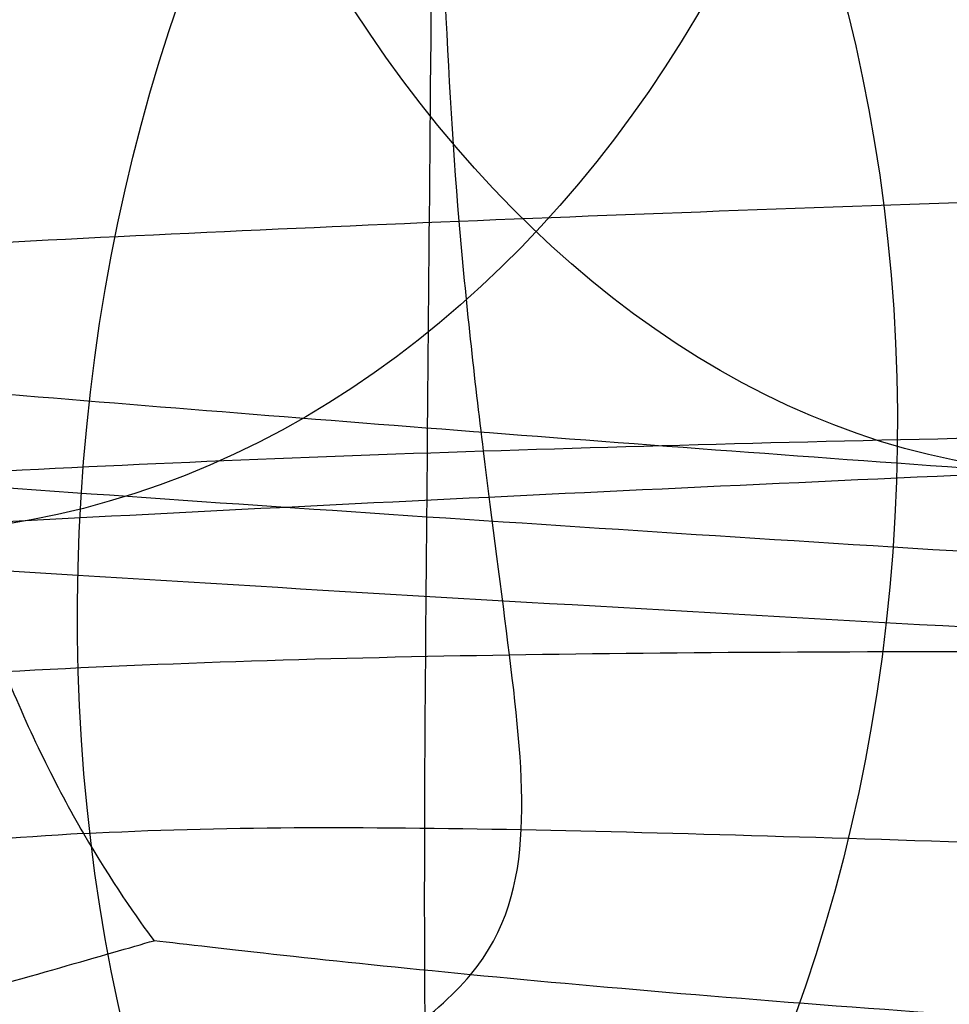
# Model space of a CAD drawing. Units: millimetres. Extents: x 42563 to 43179, y -5030 to -4442.
# Drawn here: x 42574 to 42575, y -4959 to -4957 of the extents above; entities that cross this region are included whole.
import ezdxf

# ---------------------------------------------------------------- set-up
doc = ezdxf.new("R2010")
doc.units = ezdxf.units.MM
doc.layers.add('图层 07', color=7, linetype='Continuous', true_color=0x000000)

msp = doc.modelspace()

# ---------------------------------------------------------------- linework, layer by layer
at = {"layer": '图层 07', "extrusion": (0.7029453557315118, 0.0309119162252249, 0.7105717981251318)}
msp.add_circle((-6821.156662087613, -29965.25975598856, 29880.11143022624), 2.500001537075335, dxfattribs=at)
at = {"layer": '图层 07', "extrusion": (0.6339369916897537, 0.0347482423182876, 0.7726036825068432)}
msp.add_circle((-7278.269352461706, -32541.36372762476, 26928.86436279002), 2.500000340802852, dxfattribs=at)
at = {"layer": '图层 07', "extrusion": (-0.6332341119352757, 0.04580667222029742, 0.7726035906347091)}
msp.add_circle((1873.434426924851, 33146.08690612135, -27109.31898864151), 2.500000310895791, dxfattribs=at)
at = {"layer": '图层 07', "extrusion": (-0.7023024992449846, 0.04317513867774356, 0.7105681578528595)}
msp.add_circle((2336.324867281526, 30480.21580668288, -30046.23003534996), 2.500001564173028, dxfattribs=at)
at = {"layer": '图层 07'}
for points, knots in [([(42571.85336107534, -4959.401939713776, 140.9209310663717), (42571.58138377465, -4959.303621099716, 140.7870516965692), (42571.10936646299, -4959.089349483997, 140.558478900549), (42570.58750401381, -4958.720613740381, 140.3124909566489), (42570.22215673213, -4958.310124519469, 140.1426876822545), (42569.90418277877, -4957.714567378857, 139.9902807682368), (42569.7497615015, -4956.893611473575, 139.8868008963559), (42569.76193669997, -4955.498471913641, 139.8140637900305), (42569.7771556981, -4953.754547463733, 139.723142407124), (42569.84588550124, -4945.87889209781, 139.3125366167174), (42569.90852770514, -4938.700806511855, 138.9382993794734), (42570.03381211294, -4924.344635339939, 138.1898249049854), (42570.51059934719, -4869.710229772143, 135.3414012196841), (42571.20379473607, -4790.277905884071, 131.2001113055741), (42571.89699012497, -4710.845581996002, 127.0588213914641), (42572.37377735919, -4656.211176428207, 124.2103977061629), (42572.499061767, -4641.855005256291, 123.4619232316749), (42572.56170397091, -4634.676919670334, 123.0876859944309), (42572.63043377404, -4626.801264304412, 122.6770802040242), (42572.64565277215, -4625.0573398545, 122.5861588211175), (42572.65782797065, -4623.66220029457, 122.5134217147922), (42572.82660851329, -4622.83774736144, 122.5311164214714), (42573.15503819973, -4622.235196165126, 122.6210586645735), (42573.52762867921, -4621.815697125436, 122.7475896054365), (42574.0560529619, -4621.432521225737, 122.9543758244928), (42574.53193541146, -4621.203891907566, 123.1598575024304), (42574.80570413294, -4621.096934032628, 123.2830345609838)], [0, 0, 0, 0, 0.25, 0.5, 0.75, 1, 1.5, 2, 3, 4, 4, 4, 5, 6, 7, 8, 8, 8, 9, 10, 10.5, 11, 11.25, 11.5, 11.75, 12, 12, 12, 12]), ([(42572.45089895003, -4959.258195040951, 142.2017346708762), (42572.20074699033, -4959.167465246153, 142.0658786765482), (42571.77097663377, -4958.967632411047, 141.8424669188207), (42571.3046914771, -4958.617694398693, 141.620097130871), (42570.98354638794, -4958.222498603441, 141.478322347418), (42570.70836648189, -4957.641987321565, 141.3595083872189), (42570.57534222827, -4956.828554345656, 141.2728249922473), (42570.58751742681, -4955.433414785723, 141.2000878859221), (42570.60273642488, -4953.689490335813, 141.1091665030154), (42570.67146622802, -4945.813834969892, 140.6985607126088), (42570.73410843193, -4938.635749383936, 140.3243234753648), (42570.85939283973, -4924.279578212019, 139.5758490008768), (42571.33618007397, -4869.645172644225, 136.7274253155755), (42572.02937546287, -4790.212848756151, 132.5861354014656), (42572.72257085176, -4710.780524868084, 128.4448454873556), (42573.19935808598, -4656.146119300287, 125.5964218020543), (42573.32464249378, -4641.789948128373, 124.8479473275663), (42573.38728469769, -4634.611862542417, 124.4737100903223), (42573.45601450083, -4626.736207176493, 124.0631042999157), (42573.47123349893, -4624.992282726581, 123.972182917009), (42573.48340869743, -4623.597143166651, 123.8994458106837), (42573.63064928743, -4622.781545344159, 123.9011979272414), (42573.91599906858, -4622.196704369127, 123.9592549901008), (42574.24410245188, -4621.79455862727, 124.0594595121781), (42574.71660927551, -4621.431564222768, 124.2446597993142), (42575.14999519522, -4621.217094557197, 124.4464714491327), (42575.4018116003, -4621.117097803567, 124.5723837090626)], [0, 0, 0, 0, 0.25, 0.5, 0.75, 1, 1.5, 2, 3, 4, 4, 4, 5, 6, 7, 8, 8, 8, 9, 10, 10.5, 11, 11.25, 11.5, 11.75, 12, 12, 12, 12]), ([(42573.04302985112, -4959.106364748023, 143.3469468880291), (42572.82090344289, -4959.025532120075, 143.2157961810885), (42572.44984298979, -4958.843861387059, 143.0190166323152), (42572.06387084189, -4958.515885132529, 142.8569203289977), (42571.79955866654, -4958.136984999263, 142.7644044700426), (42571.57448194534, -4957.571432177464, 142.6942034481001), (42571.46650928415, -4956.765478431588, 142.6318265222567), (42571.4786844827, -4955.370338871663, 142.5590894159315), (42571.49390348076, -4953.626414421748, 142.4681680330248), (42571.56263328389, -4945.750759055826, 142.0575622426182), (42571.6252754878, -4938.572673469869, 141.6833250053742), (42571.75055989561, -4924.216502297953, 140.9348505308862), (42572.22734712982, -4869.582096730159, 138.0864268455849), (42572.92054251874, -4790.149772842085, 133.9451369314749), (42573.61373790764, -4710.717448954019, 129.803847017365), (42574.09052514186, -4656.083043386221, 126.9554233320637), (42574.21580954966, -4641.726872214307, 126.2069488575757), (42574.27845175356, -4634.54878662835, 125.8327116203317), (42574.34718155671, -4626.673131262427, 125.422105829925), (42574.36240055481, -4624.929206812515, 125.3311844470183), (42574.3745757533, -4623.534067252585, 125.2584473406931), (42574.49661632277, -4622.727998377806, 125.2367797278216), (42574.73156606282, -4622.162215298205, 125.2479973318226), (42575.00251683795, -4621.780407240421, 125.3008528484265), (42575.39428591098, -4621.444121676373, 125.4283171450876), (42575.76863056455, -4621.249460301899, 125.6054762133713), (42575.99224914412, -4621.159307033146, 125.7277123860918)], [0, 0, 0, 0, 0.25, 0.5, 0.75, 1, 1.5, 2, 3, 4, 4, 4, 5, 6, 7, 8, 8, 8, 9, 10, 10.5, 11, 11.25, 11.5, 11.75, 12, 12, 12, 12]), ([(42574.58072852125, -4958.902379640187, 145.5118872063289), (42574.64708042001, -4958.822426207399, 145.6995028246993), (42574.68955463288, -4958.64676806873, 145.9632300687722), (42574.65404458882, -4958.327313603134, 146.2001725669967), (42574.60376598587, -4957.954178104967, 146.3549355525272), (42574.54071071632, -4957.393498681131, 146.4751777149814), (42574.51374878101, -4956.589981634242, 146.5080223813368), (42574.52592397951, -4955.194842074307, 146.4352852750115), (42574.54114297761, -4953.4509176244, 146.3443638921048), (42574.60987278075, -4945.575262258478, 145.9337581016982), (42574.67251498465, -4938.397176672521, 145.5595208644542), (42574.79779939246, -4924.041005500606, 144.8110463899662), (42575.27458662669, -4869.40659993281, 141.9626227046649), (42575.96778201558, -4789.974276044737, 137.821332790555), (42576.66097740449, -4710.541952156672, 133.680042876445), (42577.1377646387, -4655.907546588874, 130.8316191911437), (42577.26304904651, -4641.551375416959, 130.0831447166557), (42577.32569125041, -4634.373289831003, 129.7089074794117), (42577.39442105356, -4626.497634465079, 129.2983016890051), (42577.40964005166, -4624.753710015167, 129.2073803060984), (42577.42181525016, -4623.358570455237, 129.1346431997731), (42577.46272858037, -4622.563415993165, 129.0184500693168), (42577.53542384197, -4622.01946173897, 128.8406166381487), (42577.59204883155, -4621.665373363454, 128.6479390512824), (42577.63289860923, -4621.372954960469, 128.379095900838), (42577.59324888033, -4621.224959292193, 128.098494616313), (42577.52812840865, -4621.163805157271, 127.9035222026458)], [-2, -2, -2, -2, -1.75, -1.5, -1.25, -1, -0.5, 0, 1, 2, 2, 2, 3, 4, 5, 6, 6, 6, 7, 8, 8.5, 9, 9.25, 9.5, 9.75, 10, 10, 10, 10]), ([(42573.59505128805, -4958.9563083431, 144.3126749250446), (42573.41332783417, -4958.889950304548, 144.1979786072646), (42573.14065268687, -4958.731562470928, 144.0776647202404), (42572.86715651058, -4958.425148415428, 144.0246095975789), (42572.67285824384, -4958.059904012137, 144.0038817585956), (42572.50198471929, -4957.505131740829, 143.9927490029082), (42572.42111365646, -4956.704568270198, 143.9599062101925), (42572.43328885495, -4955.309428710268, 143.8871691038673), (42572.44850785306, -4953.565504260357, 143.7962477209606), (42572.51723765619, -4945.689848894434, 143.385641930554), (42572.5798798601, -4938.511763308477, 143.0114046933099), (42572.7051642679, -4924.155592136563, 142.262930218822), (42573.18195150212, -4869.521186568767, 139.4145065335206), (42573.87514689103, -4790.088862680694, 135.2732166194107), (42574.56834227993, -4710.656538792629, 131.1319267053008), (42575.04512951415, -4656.02213322483, 128.2835030199994), (42575.17041392195, -4641.665962052916, 127.5350285455115), (42575.23305612586, -4634.487876466959, 127.1607913082675), (42575.301785929, -4626.612221101036, 126.7501855178608), (42575.3170049271, -4624.868296651124, 126.6592641349541), (42575.32918012561, -4623.473157091194, 126.5865270286288), (42575.42400259472, -4622.675047751565, 126.5360212893991), (42575.60451613401, -4622.125183742255, 126.4895626406837), (42575.80516081292, -4621.763201343945, 126.4723757256812), (42576.08399675861, -4621.457738431781, 126.4935299824127), (42576.35949642167, -4621.292468814825, 126.5969696390231), (42576.54245132081, -4621.217717203597, 126.7043090529513)], [0, 0, 0, 0, 0.25, 0.5, 0.75, 1, 1.5, 2, 3, 4, 4, 4, 5, 6, 7, 8, 8, 8, 9, 10, 10.5, 11, 11.25, 11.5, 11.75, 12, 12, 12, 12]), ([(42576.94885361608, -4621.272352534172, 127.3664827046384), (42576.91914482168, -4621.308208249141, 127.3885279120625), (42576.81696186063, -4621.44197603461, 127.4650629066731), (42576.66339989034, -4621.728403491996, 127.5837798741374), (42576.53762623377, -4622.079064491186, 127.6862278676286), (42576.41230107863, -4622.620634754612, 127.7970820781612), (42576.34507280165, -4623.414597221299, 127.8797855982995), (42576.33289760315, -4624.809736781231, 127.9525227046248), (42576.31767860505, -4626.553661231143, 128.0434440875315), (42576.24894880191, -4634.429316597065, 128.4540498779382), (42576.186306598, -4641.607402183023, 128.8282871151821), (42576.0610221902, -4655.963573354937, 129.5767615896702), (42575.58423495598, -4710.597978922735, 132.4251852749715), (42574.89103956708, -4790.0303028108, 136.5664751890815), (42574.19784417818, -4869.462626698873, 140.7077651031913), (42573.72105694394, -4924.097032266669, 143.5561887884927), (42573.59577253614, -4938.453203438584, 144.3046632629807), (42573.53313033225, -4945.631289024541, 144.6789005002246), (42573.4644005291, -4953.506944390463, 145.0895062906313), (42573.44918153102, -4955.250868840373, 145.1804276735379), (42573.43700633249, -4956.646008400304, 145.2531647798632), (42573.49033035395, -4957.445315805944, 145.2535281036714), (42573.60610979578, -4957.997575947275, 145.199701921544), (42573.72566809382, -4958.359124492225, 145.134385741117), (42573.87411371295, -4958.658972806664, 145.0462348936141), (42573.9738834611, -4958.801731828699, 144.9841169224857), (42574.00294366611, -4958.840197097187, 144.9659465197289)], [0, 0, 0, 0, 0.02083333333333333, 0.04166666666666666, 0.0625, 0.08333333333333333, 0.125, 0.1666666666666667, 0.25, 0.3333333333333333, 0.3333333333333333, 0.3333333333333333, 0.4166666666666666, 0.5, 0.5833333333333334, 0.6666666666666667, 0.6666666666666667, 0.6666666666666667, 0.75, 0.8333333333333334, 0.875, 0.9166666666666666, 0.9375, 0.9583333333333334, 0.9791666666666666, 1, 1, 1, 1]), ([(42571.8365506328, -4961.328225634485, 103.9708446802951), (42571.56469027991, -4961.216506126754, 104.0940217388485), (42571.09287044134, -4960.979606336007, 104.2995034167861), (42570.5712139818, -4960.587266520504, 104.5062896358424), (42570.20600151737, -4960.161328772063, 104.6328205767054), (42569.88813782077, -4959.553137458846, 104.7227628198077), (42569.73377167188, -4958.72586446726, 104.7404575264867), (42569.74594687035, -4957.330724907331, 104.6677204201614), (42569.76116586847, -4955.586800457417, 104.5767990372547), (42569.82989567161, -4947.711145091496, 104.166193246848), (42569.89253787551, -4940.533059505538, 103.791956009604), (42570.01782228332, -4926.176888333624, 103.043481535116), (42570.49460951753, -4871.542482765828, 100.1950578498146), (42571.18780490645, -4792.11015887776, 96.05376793570477), (42571.88100029533, -4712.677834989685, 91.91247802159484), (42572.35778752955, -4658.043429421889, 89.06405433629348), (42572.48307193735, -4643.687258249976, 88.31557986180553), (42572.54571414126, -4636.509172664018, 87.94134262456154), (42572.61444394441, -4628.633517298096, 87.5307368341549), (42572.62966294252, -4626.889592848183, 87.43981545124828), (42572.64183814102, -4625.494453288254, 87.36707834492297), (42572.81056355529, -4624.676317441428, 87.2635984730421), (42573.13888298497, -4624.086400417722, 87.11119155902432), (42573.5113386472, -4623.682349905559, 86.94138828462988), (42574.03955694026, -4623.322778077749, 86.69540034072983), (42574.51524191674, -4623.116776934606, 86.4668275447097), (42574.7888936904, -4623.023219953338, 86.33294817490714)], [0, 0, 0, 0, 0.25, 0.5, 0.75, 1, 1.5, 2, 3, 4, 4, 4, 5, 6, 7, 8, 8, 8, 9, 10, 10.5, 11, 11.25, 11.5, 11.75, 12, 12, 12, 12]), ([(42572.43291921644, -4961.318468444386, 102.6814955322162), (42572.18288634818, -4961.214092118497, 102.8074077921462), (42571.75330944703, -4960.992091490479, 103.0092194419647), (42571.28720971438, -4960.620905990656, 103.1944197291009), (42570.96617471371, -4960.213095303943, 103.2946242511781), (42570.69107527515, -4959.623363362667, 103.3526813140376), (42570.55809125528, -4958.805320057054, 103.3544334305952), (42570.57026645375, -4957.410180497123, 103.2816963242699), (42570.58548545188, -4955.66625604721, 103.1907749413632), (42570.65421525502, -4947.790600681289, 102.7801691509565), (42570.71685745891, -4940.612515095331, 102.4059319137125), (42570.84214186672, -4926.256343923417, 101.6574574392246), (42571.31892910093, -4871.621938355623, 98.8090337539232), (42572.01212448985, -4792.189614467552, 94.66774383981334), (42572.70531987873, -4712.75729057948, 90.52645392570336), (42573.18210711296, -4658.122885011684, 87.67803024040204), (42573.30739152075, -4643.76671383977, 86.92955576591409), (42573.37003372466, -4636.588628253811, 86.55531852867009), (42573.43876352781, -4628.71297288789, 86.14471273826345), (42573.45398252593, -4626.969048437976, 86.05379135535682), (42573.4661577244, -4625.573908878047, 85.98105424903152), (42573.61335808068, -4624.762921385258, 85.89437085405997), (42573.89862739436, -4624.18730106963, 85.77555689386088), (42574.22662068917, -4623.797770219238, 85.63378211040785), (42574.69894208878, -4623.456023302202, 85.41141232245809), (42575.1321345531, -4623.263721429546, 85.18800056473074), (42575.3838318667, -4623.177371207004, 85.05214457040265)], [0, 0, 0, 0, 0.25, 0.5, 0.75, 1, 1.5, 2, 3, 4, 4, 4, 5, 6, 7, 8, 8, 8, 9, 10, 10.5, 11, 11.25, 11.5, 11.75, 12, 12, 12, 12]), ([(42573.02400348638, -4961.28657019947, 101.5261668551871), (42572.80199235649, -4961.19252797916, 101.6484030279076), (42572.43110202685, -4960.991363037511, 101.8255620961913), (42572.04526161449, -4960.648291378297, 101.9530263928524), (42571.78101557589, -4960.261812728677, 102.0058819094563), (42571.55597589607, -4959.692015382218, 102.0170995134574), (42571.4480217556, -4958.883939374016, 101.9954319005858), (42571.4601969541, -4957.48879981408, 101.9226947942606), (42571.4754159522, -4955.744875364172, 101.8317734113539), (42571.54414575535, -4947.869219998251, 101.4211676209472), (42571.60678795924, -4940.691134412295, 101.0469303837032), (42571.73207236705, -4926.33496324038, 100.2984559092152), (42572.20885960127, -4871.700557672585, 97.45003222391387), (42572.90205499017, -4792.268233784513, 93.30874230980396), (42573.59525037907, -4712.835909896442, 89.16745239569403), (42574.07203761329, -4658.201504328646, 86.31902871039269), (42574.19732202109, -4643.845333156732, 85.57055423590471), (42574.25996422499, -4636.667247570774, 85.1963169986607), (42574.32869402814, -4628.791592204851, 84.78571120825407), (42574.34391302625, -4627.047667754938, 84.69478982534746), (42574.35608822474, -4625.65252819501, 84.62205271902211), (42574.47811027351, -4624.848581582562, 84.55967579317885), (42574.71302297215, -4624.287043027616, 84.48947477123626), (42574.98390761056, -4623.912813486192, 84.39695891228116), (42575.37554494797, -4623.591623326825, 84.23486260896362), (42575.74971947823, -4623.41645616099, 84.03808306019036), (42575.9732227794, -4623.339512484593, 83.90693235324981)], [0, 0, 0, 0, 0.25, 0.5, 0.75, 1, 1.5, 2, 3, 4, 4, 4, 5, 6, 7, 8, 8, 8, 9, 10, 10.5, 11, 11.25, 11.5, 11.75, 12, 12, 12, 12]), ([(42573.57514126264, -4961.23777127718, 100.5495701883276), (42573.39351882393, -4961.159838047724, 100.6569096022565), (42573.1209454733, -4960.989785470041, 100.7603492588662), (42572.84748305858, -4960.679502723105, 100.7815035155977), (42572.65318640279, -4960.314073723981, 100.7643166005952), (42572.48229680673, -4959.761143065966, 100.7178579518798), (42572.40141770815, -4958.961500401986, 100.66735221265), (42572.41359290664, -4957.566360842054, 100.5946151063247), (42572.42881190473, -4955.822436392144, 100.5036937234181), (42572.49754170787, -4947.946781026221, 100.0930879330114), (42572.56018391177, -4940.768695440265, 99.71885069576737), (42572.68546831959, -4926.412524268351, 98.9703762212794), (42573.16225555381, -4871.778118700556, 96.12195253597807), (42573.8554509427, -4792.345794812484, 91.98066262186819), (42574.5486463316, -4712.913470924414, 87.83937270775823), (42575.02543356582, -4658.279065356617, 84.9909490224569), (42575.15071797362, -4643.922894184703, 84.2424745479689), (42575.21336017753, -4636.744808598745, 83.86823731072491), (42575.28208998067, -4628.869153232823, 83.45763152031827), (42575.29730897878, -4627.125228782909, 83.36671013741166), (42575.30948417725, -4625.73008922298, 83.29397303108631), (42575.40431468214, -4624.931059076705, 83.26113023837064), (42575.58484429296, -4624.379353454096, 83.24999748268328), (42575.78548736092, -4624.017555651621, 83.22926964369992), (42576.06428954504, -4623.715961430893, 83.17621452103842), (42576.33968741144, -4623.562356558002, 83.05590063401473), (42576.5225412954, -4623.499180137677, 82.9412043162345)], [0, 0, 0, 0, 0.25, 0.5, 0.75, 1, 1.5, 2, 3, 4, 4, 4, 5, 6, 7, 8, 8, 8, 9, 10, 10.5, 11, 11.25, 11.5, 11.75, 12, 12, 12, 12]), ([(42575.43617307252, -4961.460139024732, 98.59949964843143), (42575.50805864526, -4961.387356436676, 98.36331832264453), (42575.60251907121, -4961.219853668747, 97.97299121784388), (42575.64940254659, -4960.908084157822, 97.57280973620186), (42575.65460385372, -4960.541096704301, 97.29713996535882), (42575.63824092338, -4959.986394602281, 97.05395196711655), (42575.63462515772, -4959.185866216298, 96.90508155312342), (42575.64680035618, -4957.790726656369, 96.83234444679816), (42575.66201935429, -4956.046802206456, 96.74142306389143), (42575.73074915745, -4948.171146840533, 96.33081727348474), (42575.79339136135, -4940.993061254577, 95.95658003624072), (42575.91867576914, -4926.636890082665, 95.20810556175276), (42576.3954630034, -4872.002484514864, 92.35968187645148), (42577.08865839225, -4792.570160626799, 88.21839196234156), (42577.78185378117, -4713.137836738722, 84.07710204823164), (42578.25864101538, -4658.503431170927, 81.22867836293028), (42578.38392542319, -4644.147259999013, 80.4802038884423), (42578.44656762709, -4636.969174413057, 80.10596665119833), (42578.51529743024, -4629.093519047135, 79.69536086079168), (42578.53051642835, -4627.349594597223, 79.60443947788508), (42578.54269162685, -4625.954455037291, 79.53170237155976), (42578.56037520996, -4625.142971212992, 79.59652878959382), (42578.58661097738, -4624.566358234342, 79.78073445540605), (42578.58804806571, -4624.172660920148, 80.01674510509837), (42578.54696122921, -4623.820201405149, 80.38229628976462), (42578.45578474941, -4623.611401214624, 80.75300443379173), (42578.38539120265, -4623.513214562564, 80.98027209376777)], [-2, -2, -2, -2, -1.75, -1.5, -1.25, -1, -0.5, 0, 1, 2, 2, 2, 3, 4, 5, 6, 6, 6, 7, 8, 8.5, 9, 9.25, 9.5, 9.75, 10, 10, 10, 10]), ([(42574.55972733215, -4961.308877549593, 99.35035703863466), (42574.62590517248, -4961.248869237681, 99.1553846249675), (42574.6681317431, -4961.10158809305, 98.87478334044096), (42574.63239159185, -4960.808501299879, 98.60594018999646), (42574.58195492078, -4960.453478611407, 98.41326260313028), (42574.51876404175, -4959.908338496826, 98.23542917196195), (42574.49173430169, -4959.112591104563, 98.1192360415058), (42574.50390950018, -4957.717451544633, 98.04649893518047), (42574.51912849828, -4955.97352709472, 97.9555775522738), (42574.58785830143, -4948.097871728797, 97.5449717618671), (42574.65050050533, -4940.919786142841, 97.1707345246231), (42574.77578491312, -4926.563614970928, 96.42226005013512), (42575.25257214739, -4871.929209403128, 93.57383636483385), (42575.94576753624, -4792.496885515063, 89.43254645072392), (42576.63896292515, -4713.064561626987, 85.29125653661399), (42577.11575015937, -4658.430156059192, 82.44283285131264), (42577.24103456717, -4644.073984887278, 81.69435837682465), (42577.30367677107, -4636.895899301321, 81.32012113958066), (42577.37240657422, -4629.0202439354, 80.90951534917404), (42577.38762557234, -4627.276319485487, 80.81859396626741), (42577.39980077083, -4625.881179925556, 80.74585685994208), (42577.44078190579, -4625.078255808858, 80.7787015262973), (42577.51361277689, -4624.51876224541, 80.89894368875171), (42577.57039583455, -4624.146561060199, 81.05370667428217), (42577.61147571942, -4623.827774984789, 81.29064917250673), (42577.57207363281, -4623.651402322482, 81.55437641658315), (42577.50712721957, -4623.570303066677, 81.74199203494975)], [-2, -2, -2, -2, -1.75, -1.5, -1.25, -1, -0.5, 0, 1, 2, 2, 2, 3, 4, 5, 6, 6, 6, 7, 8, 8.5, 9, 9.25, 9.5, 9.75, 10, 10, 10, 10]), ([(42573.98243517888, -4961.190236965866, 99.88739653664045), (42573.95335667778, -4961.153868221938, 99.86535132921927), (42573.85352384947, -4961.018337471394, 99.7888163346058), (42573.70498411581, -4960.729273612374, 99.67009936714157), (42573.58534949345, -4960.376470967577, 99.56765137365028), (42573.4694951303, -4959.832795962378, 99.45679716311766), (42573.41613364816, -4959.037781124807, 99.37409364297936), (42573.4283088467, -4957.642641564878, 99.30135653665404), (42573.44352784476, -4955.898717114966, 99.21043515374737), (42573.5122576479, -4948.023061749043, 98.79982936334068), (42573.5748998518, -4940.844976163086, 98.42559212609669), (42573.7001842596, -4926.488804991173, 97.67711765160868), (42574.17697149385, -4871.854399423375, 94.82869396630741), (42574.87016688272, -4792.422075535308, 90.68740405219748), (42575.56336227162, -4712.989751647233, 86.54611413808755), (42576.04014950584, -4658.355346079437, 83.6976904527862), (42576.16543391364, -4643.999174907523, 82.94921597829821), (42576.22807611755, -4636.821089321566, 82.57497874105422), (42576.2968059207, -4628.945433955645, 82.1643729506476), (42576.31202491881, -4627.201509505733, 82.07345156774097), (42576.32420011729, -4625.8063699458, 82.00071446141564), (42576.39146585495, -4625.00811491105, 82.0003511376074), (42576.51686593143, -4624.457959511486, 82.05417731973485), (42576.64271591234, -4624.098552612143, 82.1194935001619), (42576.79637199712, -4623.80134069933, 82.20764434766477), (42576.89861803837, -4623.660344642376, 82.26976231878791), (42576.92834512885, -4623.622392402851, 82.28793272154995)], [0, 0, 0, 0, 0.02083333333333333, 0.04166666666666666, 0.0625, 0.08333333333333333, 0.125, 0.1666666666666667, 0.25, 0.3333333333333333, 0.3333333333333333, 0.3333333333333333, 0.4166666666666666, 0.5, 0.5833333333333334, 0.6666666666666667, 0.6666666666666667, 0.6666666666666667, 0.75, 0.8333333333333334, 0.875, 0.9166666666666666, 0.9375, 0.9583333333333334, 0.9791666666666666, 1, 1, 1, 1]), ([(42564.78052764919, -4957.337133709123, 109.6072570938225), (42564.60183244973, -4957.30851897832, 110.1261929619787), (42564.26915425301, -4957.251038168195, 111.1730221927864), (42563.70810575793, -4957.136436856621, 113.2772294446608), (42563.19353164101, -4956.99405375005, 115.9220866894391), (42562.84859384774, -4956.825309004837, 119.1009701392082), (42562.74532335325, -4956.659870957552, 122.2568810258586), (42562.8514556565, -4956.496264642301, 125.4127094072443), (42563.19929586291, -4956.333581066349, 128.5912977205759), (42563.8209048441, -4956.173136974828, 131.7727565888173), (42564.7493224475, -4956.015724097027, 134.947430607695), (42566.00028119368, -4955.863994579659, 138.0670834863352), (42567.54936334241, -4955.719375128496, 141.1002629903343), (42569.38278049036, -4955.582746420264, 144.0277692430672), (42571.48085573426, -4955.45556557948, 146.8183601125115), (42573.86502302918, -4955.337507491307, 149.4818592398742), (42576.60615594608, -4955.230969241382, 151.984152411285), (42579.75249471675, -4955.138730317202, 154.2800022129782), (42583.33673907492, -4955.063201243324, 156.3286468858829), (42587.33700920254, -4955.006238514119, 158.0908154163188), (42591.71980095601, -4954.970666160938, 159.5067331219579), (42596.39052382347, -4954.961618263888, 160.4620922312546), (42601.27262047735, -4954.985137947855, 160.8281674795896), (42606.15388452933, -4955.04682025751, 160.462122238315), (42610.82391869877, -4955.137382044504, 159.5067950029499), (42615.2056367515, -4955.24944678266, 158.0907686080103), (42619.203602493, -4955.376189564423, 156.3289739918418), (42622.78679843394, -4955.514290063143, 154.2799050264427), (42625.93065575966, -4955.661409770057, 151.9843031715527), (42628.66956290279, -4955.815769736218, 149.4820458459967), (42631.05154228359, -4955.975435863127, 146.8182684692697), (42633.14685349391, -4956.139195755536, 144.0279859766041), (42634.97770433202, -4956.307808434657, 141.1003571865476), (42636.52396134208, -4956.479430618785, 138.0673672371946), (42637.77227511717, -4956.652996150819, 134.9472311269834), (42638.69765266094, -4956.826563360467, 131.7730077234917), (42639.31638818674, -4956.997822307601, 128.5917304360302), (42639.66139864903, -4957.166573697313, 125.4127317048206), (42639.76465364004, -4957.332007363696, 122.2569022513708), (42639.65851090327, -4957.49562459157, 119.1008628131346), (42639.31068893652, -4957.6582969578, 115.9224925617612), (42638.68905631995, -4957.818746910784, 112.7409173110016), (42637.76071573076, -4957.976147455002, 109.5664927483963), (42636.50973626164, -4958.127883035848, 106.4467201001353), (42634.9605917103, -4958.27250732463, 103.4134373623975), (42633.1272488, -4958.409131370423, 100.4860329643574), (42631.02893815895, -4958.536326062233, 97.6951370219758), (42628.64477770526, -4958.654380503137, 95.03170899647499), (42625.9038574957, -4958.760909920147, 92.52962084971661), (42622.75752152237, -4958.853150136956, 90.23374672284538), (42619.17304082506, -4958.928683167001, 88.18498660859366), (42615.17293716835, -4958.985642317592, 86.42291458286157), (42610.7901869556, -4959.021214739723, 85.00700250809254), (42606.11944597103, -4959.030262508067, 84.05164283498588), (42601.23737930549, -4959.006743268815, 83.68556407630427), (42596.35601402789, -4958.945059316959, 84.05162387222249), (42591.68608413683, -4958.854499331964, 85.0069339987901), (42587.30432054422, -4958.742433355892, 86.42297651514764), (42583.30643072696, -4958.615693628007, 88.18472526480454), (42579.72298498313, -4958.47758251863, 90.23395593510146), (42576.57937481677, -4958.330473462224, 92.52939487822997), (42573.84039210591, -4958.176109696803, 95.03171242685117), (42571.45847513057, -4958.016448413762, 97.69540734114447), (42569.36298926985, -4957.852672953783, 100.4859591946744), (42567.53234002875, -4957.684080869239, 103.4132267134345), (42566.23356832749, -4957.539920851516, 105.9609021681931), (42565.34942848357, -4957.423934855638, 108.0375873814262), (42564.95922284866, -4957.365748439927, 109.0883212256663), (42564.78052764919, -4957.337133709123, 109.6072570938225)], [0, 0, 0, 0, 1.530425240271763, 3.060850480543526, 6.077548087214585, 9.070924829777192, 12.0554109532882, 15.03989707679919, 18.03327381936181, 21.04997142603288, 24.1108219065764, 27.23658211219476, 30.42514100485796, 33.66633463920362, 36.94887523016115, 40.27267078805808, 43.68789625858876, 47.2688331534414, 51.10104795062339, 55.24158526285121, 59.61100815158555, 64.10708826900134, 68.65062312241751, 73.1941579758339, 77.69023809324985, 82.05966098198432, 86.20019829421264, 90.03241309139443, 93.61334998624716, 97.02857545677753, 100.3523710146744, 103.6349116056319, 106.8761052399776, 110.0646641326409, 113.1904243382593, 116.2512748188028, 119.2679724254739, 122.2613491680366, 125.2458352915476, 128.2303214150585, 131.2236981576212, 134.2403957642923, 137.3012462448359, 140.4270064504544, 143.6155653431176, 146.8567589774631, 150.1392995684205, 153.4630951263176, 156.878320596848, 160.4592574917008, 164.2914722888829, 168.4320096011112, 172.8014324898457, 177.2975126072622, 181.841047460679, 186.3845823140958, 190.8806624315122, 195.2500853202469, 199.3906226324752, 203.222837429657, 206.8037743245099, 210.2189997950401, 213.542795352937, 216.8253359438946, 220.0665295782403, 223.2550884709036, 224.8504234362503, 226.380848676522, 226.380848676522, 226.380848676522, 226.380848676522]), ([(42569.50720746042, -4957.378382818928, 111.2372253367751), (42569.35419231522, -4957.35388072852, 111.6815768857291), (42569.06968898341, -4957.304723269517, 112.5768232664834), (42568.58772505499, -4957.206303732534, 114.3838924457011), (42568.1424184028, -4957.083197633916, 116.6706000117544), (42567.83976612853, -4956.935639002269, 119.4501996290899), (42567.74732765389, -4956.788273697251, 122.2612780503179), (42567.84234377985, -4956.642541958969, 125.072401062268), (42568.14739141201, -4956.500318623861, 127.8513872886352), (42568.68586657859, -4956.361540893664, 130.6033574120156), (42569.47991712386, -4956.226939360615, 133.3180054996136), (42570.55460166169, -4956.09649362954, 135.9999172124185), (42571.90248588414, -4955.97059131832, 138.6404134147213), (42573.50582726154, -4955.851055534322, 141.2015560007999), (42575.35411653538, -4955.73904004522, 143.6594559363161), (42577.42924369181, -4955.636374863786, 145.9759811539672), (42579.7744691504, -4955.545287581333, 148.1156463740822), (42582.46786382407, -4955.46627534046, 150.0819841204232), (42585.57699938713, -4955.400645401491, 151.8612309632001), (42589.11619251793, -4955.350189077538, 153.4214249025289), (42592.99560140097, -4955.31870749918, 154.6746197731046), (42597.09837164765, -4955.310928511072, 155.5105729643829), (42601.26959000162, -4955.331108720257, 155.82170993955), (42605.44009290752, -4955.383724261877, 155.5105988156059), (42609.5422554436, -4955.463105119621, 154.6746742799594), (42613.42071306311, -4955.562293531415, 153.4213843096196), (42616.95787322691, -4955.674487200474, 151.8615174861475), (42620.06610389331, -4955.794394623178, 150.0818994868219), (42622.75737005308, -4955.920386948088, 148.11577539597), (42625.10069145753, -4956.052388880729, 145.9761423688906), (42627.17391469473, -4956.191268728239, 143.6593762308312), (42629.01977101111, -4956.335508482514, 141.2017458781262), (42630.62086741988, -4956.48301455886, 138.6404961216951), (42631.96629336026, -4956.632412575225, 136.0001621212189), (42633.03870455487, -4956.781617415238, 133.3178344134882), (42633.83015482322, -4956.930035301226, 130.6035719138352), (42634.36614414383, -4957.078181202366, 127.8517655653227), (42634.6687148679, -4957.225726048486, 125.0724167120209), (42634.76117854924, -4957.373092738646, 122.2613159421389), (42634.66614286306, -4957.518832686789, 119.4500321863083), (42634.36111393984, -4957.661046539562, 116.6712309682113), (42633.82261778146, -4957.799829249037, 113.9191618256645), (42633.02863309732, -4957.934420264056, 111.2047265041719), (42631.95393164406, -4958.064871093284, 108.5227141745198), (42630.60599284318, -4958.190777647913, 105.8821274454926), (42629.00271696397, -4958.31030932245, 103.3210746446454), (42627.15421951915, -4958.422337040556, 100.8629053047836), (42625.07910360555, -4958.52499878766, 98.54644784155967), (42622.73405979023, -4958.616078540835, 96.4069574417936), (42620.04066882619, -4958.695091857245, 94.44059968702379), (42616.93132594706, -4958.760725277928, 92.66125136114063), (42613.3922779018, -4958.811178470798, 91.10114176308001), (42609.51290637258, -4958.842660099696, 89.84795217561913), (42605.41012004422, -4958.850438978664, 89.01199838595873), (42601.23892781769, -4958.830259154718, 88.70085839508052), (42597.06833701806, -4958.777642188169, 89.01198213770277), (42592.96626498018, -4958.698262892743, 89.84789185532972), (42589.08776795779, -4958.599073413649, 91.10119570169336), (42585.55067322548, -4958.486882369234, 92.6610231352942), (42582.44222742743, -4958.366965830439, 94.44077997631886), (42579.75117368082, -4958.240982580724, 96.40676555484448), (42577.40778933968, -4958.108977754717, 98.54644354353701), (42575.33461176745, -4957.97010066959, 100.8631643412201), (42573.48863508827, -4957.825852744735, 103.3209312631768), (42571.88759415563, -4957.67834442528, 105.882233329762), (42570.75788507556, -4957.552915240594, 108.0989394016915), (42569.99472617603, -4957.452771765425, 109.892006508467), (42569.66022260564, -4957.402884909336, 110.792873787821), (42569.50720746043, -4957.378382818928, 111.237225336775)], [0, 0, 0, 0, 1.530425240271763, 3.060850480543526, 6.077548087214585, 9.070924829777192, 12.0554109532882, 15.03989707679919, 18.03327381936181, 21.04997142603288, 24.1108219065764, 27.23658211219476, 30.42514100485796, 33.66633463920362, 36.94887523016115, 40.27267078805808, 43.68789625858876, 47.2688331534414, 51.10104795062339, 55.24158526285121, 59.61100815158555, 64.10708826900134, 68.65062312241751, 73.1941579758339, 77.69023809324985, 82.05966098198432, 86.20019829421264, 90.03241309139443, 93.61334998624716, 97.02857545677753, 100.3523710146744, 103.6349116056319, 106.8761052399776, 110.0646641326409, 113.1904243382593, 116.2512748188028, 119.2679724254739, 122.2613491680366, 125.2458352915476, 128.2303214150585, 131.2236981576212, 134.2403957642923, 137.3012462448359, 140.4270064504544, 143.6155653431176, 146.8567589774631, 150.1392995684205, 153.4630951263176, 156.878320596848, 160.4592574917008, 164.2914722888829, 168.4320096011112, 172.8014324898457, 177.2975126072622, 181.841047460679, 186.3845823140958, 190.8806624315122, 195.2500853202469, 199.3906226324752, 203.222837429657, 206.8037743245099, 210.2189997950401, 213.542795352937, 216.8253359438946, 220.0665295782403, 223.2550884709036, 224.8504234362503, 226.380848676522, 226.380848676522, 226.380848676522, 226.380848676522]), ([(42573.52536856646, -4957.576115359346, 145.2355618213751), (42573.859450112, -4957.557803777988, 145.6427091795913), (42574.54794449732, -4957.525321273762, 146.4437434938397), (42575.65260915428, -4957.485613990556, 147.6065538336964), (42576.84012608625, -4957.451517678137, 148.7316631170743), (42578.54852395718, -4957.408996552862, 150.1829275196565), (42580.94579796409, -4957.352845061569, 151.9079557568739), (42585.38586216207, -4957.26886317837, 154.4284689310362), (42592.15543243751, -4957.197863048887, 157.0370744425856), (42601.25390919195, -4957.208551846566, 158.3854233670539), (42610.35118674954, -4957.356654991126, 157.0370744425861), (42617.11848686351, -4957.545789598798, 154.428468931037), (42621.55640913227, -4957.707248496145, 151.9079557568748), (42623.9523380441, -4957.805229635601, 150.1829275196577), (42625.65973362177, -4957.877559938705, 148.7316631170756), (42626.84647462649, -4957.932376086237, 147.6065538336977), (42627.95027804999, -4957.991356378404, 146.4437434938411), (42628.63810067643, -4958.03584981923, 145.6427091795927), (42628.97181175857, -4958.05998913856, 145.2355618213765)], [0, 0, 0, 0, 0.25, 0.5, 0.75, 1, 1.5, 2, 3, 4, 5, 6, 6.5, 7, 7.25, 7.5, 7.75, 8, 8, 8, 8]), ([(42567.08196049237, -4959.854282209644, 110.5385842622632), (42566.91588736341, -4959.827688893459, 111.0208609969888), (42566.6068877203, -4959.774299115371, 111.9931853454653), (42566.08471028702, -4959.667651350071, 113.9513454875804), (42565.60418200251, -4959.534743135997, 116.4201676488319), (42565.28002807509, -4959.376411632769, 119.4027980598061), (42565.18208165494, -4959.219856566214, 122.3892194412047), (42565.28275021689, -4959.065035830946, 125.3756207866184), (42565.60955733342, -4958.912408721384, 128.3577996350397), (42566.19030499637, -4958.762613919678, 131.3281593691303), (42567.05267949626, -4958.616413105485, 134.2767248416437), (42568.21699724614, -4958.475144837476, 137.181222417157), (42569.66718807689, -4958.33972509663, 140.0213931264542), (42571.38752008225, -4958.211497776207, 142.7688270170109), (42573.36282237195, -4958.091770897016, 145.3958960970435), (42575.59509254168, -4957.981278616619, 147.8888531722812), (42578.14163195022, -4957.882334712052, 150.2129101327238), (42581.06534298541, -4957.79659686951, 152.346800603912), (42584.41606537943, -4957.725933345268, 154.263032846077), (42588.18971034871, -4957.672168596298, 155.9259283179911), (42592.32508307349, -4957.638606910527, 157.2618656981859), (42596.7166500657, -4957.630182698225, 158.1585352930126), (42601.24934107065, -4957.652060988224, 158.4976076872889), (42605.78125705631, -4957.709286867052, 158.1585632574269), (42610.1721751568, -4957.794353086327, 157.2619239546966), (42614.30653436028, -4957.900088947696, 155.9258845646297), (42618.07800834938, -4958.019680657091, 154.2633400049744), (42621.42775286835, -4958.14883902953, 152.3467095873016), (42624.34915592861, -4958.285574361767, 150.2130502083037), (42626.89362769267, -4958.4289450725, 147.8890272983089), (42629.12384953532, -4958.578394480963, 145.3958103213595), (42631.09655051953, -4958.732559979324, 142.769030550382), (42632.81447415832, -4958.890798497014, 140.0214816755615), (42634.26202016504, -4959.051497222428, 137.1814870766548), (42635.42387560361, -4959.213089167137, 134.2765393172293), (42636.28342620265, -4959.374295167057, 131.3283924982943), (42636.86149092511, -4959.534193760622, 128.3582055931534), (42637.18564172088, -4959.692521866733, 125.3756398167054), (42637.28359264709, -4959.849075386469, 122.3892488584176), (42637.18290916578, -4960.003905705915, 119.4026611856125), (42636.85612051957, -4960.156522454788, 116.420684152845), (42636.27535052057, -4960.306322684357, 113.4502165705425), (42635.41304755301, -4960.452512057332, 110.5018825206214), (42634.24871095162, -4960.593785914347, 107.5972745893171), (42632.79846156394, -4960.729210200756, 104.7570068919383), (42631.07819950065, -4960.857433130536, 102.0096689237822), (42629.10267519583, -4960.977173063508, 99.38231230237525), (42626.8704140308, -4961.087661801295, 96.88942468369345), (42624.32407206118, -4961.186597513706, 94.56555790210739), (42621.40036427177, -4961.272336542176, 92.4316452274776), (42618.04941980381, -4961.343003789375, 90.51530440461626), (42614.27593079426, -4961.396765179705, 88.8524994589245), (42610.14059755229, -4961.430326925374, 87.51656753867347), (42605.74901344341, -4961.438751018585, 86.6198973630443), (42601.21635052911, -4961.41687314407, 86.2808217015411), (42596.68433987062, -4961.359645729834, 86.61987973449526), (42592.29351927534, -4961.274581194755, 87.51650305437417), (42588.15911754842, -4961.168844179326, 88.85255746221966), (42584.38771432624, -4961.049255312827, 90.51505933871358), (42581.03773704573, -4960.920087064333, 92.43184022373387), (42578.11656406667, -4960.783361608326, 94.56534868360059), (42575.57202294319, -4960.639987543582, 96.88942431546418), (42573.34185527781, -4960.490541955915, 99.38257707593922), (42571.36900632625, -4960.336364525701, 102.0095609390289), (42569.65121246422, -4960.178135377575, 104.7569518230511), (42568.43553717323, -4960.04318180049, 107.1419516524723), (42567.61086098913, -4959.934982603323, 109.0792349898257), (42567.24803362135, -4959.880875525831, 110.0563075275377), (42567.08196049238, -4959.854282209645, 110.5385842622632)], [0, 0, 0, 0, 1.530425240271763, 3.060850480543526, 6.077548087214585, 9.070924829777192, 12.0554109532882, 15.03989707679919, 18.03327381936181, 21.04997142603288, 24.1108219065764, 27.23658211219476, 30.42514100485796, 33.66633463920362, 36.94887523016115, 40.27267078805808, 43.68789625858876, 47.2688331534414, 51.10104795062339, 55.24158526285121, 59.61100815158555, 64.10708826900134, 68.65062312241751, 73.1941579758339, 77.69023809324985, 82.05966098198432, 86.20019829421264, 90.03241309139443, 93.61334998624716, 97.02857545677753, 100.3523710146744, 103.6349116056319, 106.8761052399776, 110.0646641326409, 113.1904243382593, 116.2512748188028, 119.2679724254739, 122.2613491680366, 125.2458352915476, 128.2303214150585, 131.2236981576212, 134.2403957642923, 137.3012462448359, 140.4270064504544, 143.6155653431176, 146.8567589774631, 150.1392995684205, 153.4630951263176, 156.878320596848, 160.4592574917008, 164.2914722888829, 168.4320096011112, 172.8014324898457, 177.2975126072622, 181.841047460679, 186.3845823140958, 190.8806624315122, 195.2500853202469, 199.3906226324752, 203.222837429657, 206.8037743245099, 210.2189997950401, 213.542795352937, 216.8253359438946, 220.0665295782403, 223.2550884709036, 224.8504234362503, 226.380848676522, 226.380848676522, 226.380848676522, 226.380848676522]), ([(42573.61156374856, -4957.988801520434, 145.1955441642388), (42573.93112000949, -4957.971286094788, 145.5849894634023), (42574.59134038695, -4957.943775766847, 146.3501660642069), (42575.65921169746, -4957.917550233944, 147.4619665316457), (42576.81884092996, -4957.898843049003, 148.5429801241144), (42578.50386812709, -4957.875420267128, 149.9467381396831), (42580.90146314539, -4957.833046412556, 151.637427442608), (42585.36820348464, -4957.758991962362, 154.1306741172997), (42592.15109098399, -4957.69534434776, 156.7088045393537), (42601.2495468917, -4957.708421943814, 158.0403116240617), (42610.34684529602, -4957.854136289999, 156.7088045393541), (42617.1275889247, -4958.036151920221, 154.1306741173005), (42621.59235652942, -4958.188150459415, 151.637427442609), (42623.98884685664, -4958.272361662976, 149.9467381396843), (42625.67320863209, -4958.325188656947, 148.5429801241156), (42626.83233476207, -4958.364131313378, 147.461966531647), (42627.8995857319, -4958.408989776139, 146.3501660642082), (42628.5592254332, -4958.448018348492, 145.5849894634036), (42628.87842733783, -4958.471108132198, 145.1955441642402)], [0, 0, 0, 0, 0.25, 0.5, 0.75, 1, 1.5, 2, 3, 4, 5, 6, 6.5, 7, 7.25, 7.5, 7.75, 8, 8, 8, 8]), ([(42573.42526504705, -4957.99142645486, 99.31954081323536), (42573.77348530668, -4958.016615309816, 98.89469139596612), (42574.48965066682, -4958.06649224595, 98.05789935957995), (42575.63118890953, -4958.13977278214, 96.84341441809181), (42576.84813303447, -4958.211485903596, 95.6716153083295), (42578.58208728359, -4958.304970116951, 94.16877456246024), (42580.97862319907, -4958.417744113252, 92.4068518026109), (42585.38837986946, -4958.589128632262, 89.85773115359407), (42592.14157531223, -4958.785732331035, 87.21715177765603), (42601.23883099784, -4958.936341755858, 85.85113272622642), (42610.33732962425, -4958.944524273272, 87.21715177765651), (42617.09292773034, -4958.865810029821, 89.85773115359495), (42621.50500384569, -4958.771412479202, 92.40685180261202), (42623.90314293477, -4958.70048097776, 94.16877456246132), (42625.63846461874, -4958.637272676804, 95.67161530833069), (42626.85647496373, -4958.586809081084, 96.84341441809312), (42627.99911826636, -4958.533462295254, 98.05789935958127), (42628.7160450236, -4958.496091764556, 98.8946913959675), (42629.06465185373, -4958.476984027488, 99.3195408132368)], [0, 0, 0, 0, 0.25, 0.5, 0.75, 1, 1.5, 2, 3, 4, 5, 6, 6.5, 7, 7.25, 7.5, 7.75, 8, 8, 8, 8]), ([(42573.73048264733, -4958.348841120473, 145.130579963271), (42574.02461966024, -4958.332718967321, 145.4890466590919), (42574.63619193516, -4958.314351734398, 146.1909473070154), (42575.64589771064, -4958.310891064859, 147.2169703260945), (42576.77040346486, -4958.313979534897, 148.2344356707161), (42578.43318596431, -4958.315637484546, 149.5764247794481), (42580.83756974342, -4958.292112033712, 151.2204377861432), (42585.34410563773, -4958.232867360623, 153.6730082075263), (42592.14685981534, -4958.18018825183, 156.2056757911525), (42601.24528462383, -4958.196829465131, 157.5120581640872), (42610.34261412737, -4958.338980194068, 156.205675791153), (42617.14341283538, -4958.510375710389, 153.6730082075271), (42621.64822840031, -4958.648261256275, 151.2204377861442), (42624.05183540439, -4958.713745407012, 149.5764247794493), (42625.71439358924, -4958.741107265871, 148.2344356707174), (42626.83878197704, -4958.75764459769, 147.2169703260957), (42627.84827357238, -4958.778726535725, 146.1909473070167), (42628.4594321495, -4958.80776437914, 145.4890466590933), (42628.75324299354, -4958.829017475508, 145.1305799632724)], [0, 0, 0, 0, 0.25, 0.5, 0.75, 1, 1.5, 2, 3, 4, 5, 6, 6.5, 7, 7.25, 7.5, 7.75, 8, 8, 8, 8]), ([(42573.87431521346, -4958.644687843099, 145.0453972087491), (42574.12237983932, -4958.631090996348, 145.3477151860135), (42574.64903225668, -4958.63260668618, 145.9329085523601), (42575.58292377656, -4958.663881258635, 146.8339793324676), (42576.67288741309, -4958.694947029397, 147.7701607954808), (42578.32577359688, -4958.725892795936, 149.0411970864623), (42580.75020604156, -4958.725814779074, 150.6276945190396), (42585.31228078739, -4958.687238696017, 153.0234969825085), (42592.14276098854, -4958.649867282135, 155.4927164289884), (42601.24114239483, -4958.671481895331, 156.7640346437338), (42610.33851530056, -4958.808659224374, 155.4927164289888), (42617.16730296542, -4958.965233263049, 153.0234969825094), (42621.72800963966, -4959.083422653437, 150.6276945190407), (42624.15207146994, -4959.125812838824, 149.0411970864635), (42625.80524598929, -4959.123718626948, 147.770160795482), (42626.89558579154, -4959.11168007604, 146.8339793324689), (42627.82988089175, -4959.096708921228, 145.9329085523614), (42628.35647954983, -4959.104384814279, 145.347715186014), (42628.60426909655, -4959.122308914845, 145.0453972087515)], [0, 0, 0, 0, 0.25, 0.5, 0.75, 1, 1.5, 2, 3, 4, 5, 6, 6.5, 7, 7.25, 7.5, 7.75, 8, 8, 8, 8]), ([(42573.87431521346, -4958.644687843102, 145.0453972087503), (42573.62625058761, -4958.658284689856, 144.7430792314876), (42573.16064450151, -4958.714187766709, 144.1190006887849), (42572.4778010292, -4958.833458302233, 143.0622827713388), (42571.79782785221, -4958.959677191706, 141.8790410395936), (42570.91421437291, -4959.124692452807, 140.1591228959391), (42569.88883712326, -4959.301303426075, 137.792050372141), (42568.51352705891, -4959.548482417915, 133.7542772175343), (42567.47268183705, -4959.843343949866, 128.6365459642089), (42567.11808152538, -4960.176199966588, 122.4381915110609), (42567.46704134891, -4960.48967987259, 116.2385068557043), (42568.50322819055, -4960.728615838934, 111.1169151389325), (42569.87486198267, -4960.902695920978, 107.0740814618495), (42570.89808249288, -4960.973222810389, 104.7005465414654), (42571.78012708946, -4960.987983700434, 102.9719920344256), (42572.45902030141, -4960.985516550441, 101.7814234117886), (42573.1408989481, -4960.976804076126, 100.7174125898034), (42573.60593588754, -4960.986118748634, 100.0904818992758), (42573.85372543425, -4961.004042849194, 99.78816392201477)], [-2, -2, -2, -2, -1.75, -1.5, -1.25, -1, -0.5, 0, 1, 2, 3, 4, 4.5, 5, 5.25, 5.5, 5.75, 6, 6, 6, 6]), ([(42573.98243517888, -4961.190236965866, 99.88739653664045), (42573.89828881033, -4961.200984936007, 100.0183213970306), (42573.59257203527, -4961.238718343051, 100.5063010610461), (42573.02941223691, -4961.289636058395, 101.4978853207588), (42572.43379993539, -4961.32215862019, 102.6591587870412), (42571.63260444844, -4961.336000629492, 104.3862173701509), (42570.68581977914, -4961.288585750905, 106.7909199378627), (42569.39904441051, -4961.134837430414, 110.9179142938204), (42568.42703682535, -4960.909454660377, 116.1411533120377), (42568.09985399745, -4960.596273802406, 122.4596441885342), (42568.4327851171, -4960.250765667663, 128.7761494570693), (42569.40954270595, -4959.931851923242, 133.9936259176056), (42570.70006979031, -4959.655696207532, 138.1130663741235), (42571.64903841983, -4959.452854030845, 140.5088037160309), (42572.4518001123, -4959.259542644302, 142.2243332354349), (42573.04846440806, -4959.106473484293, 143.3753889876361), (42573.61252136216, -4958.952751906671, 144.3557921421951), (42573.91867903512, -4958.864496600644, 144.8369253766326), (42574.00294366611, -4958.840197097187, 144.9659465197289)], [0, 0, 0, 0, 0.03125, 0.0625, 0.09375, 0.125, 0.1875, 0.25, 0.375, 0.5, 0.625, 0.75, 0.8125, 0.875, 0.90625, 0.9375, 0.96875, 1, 1, 1, 1]), ([(42628.47224812767, -4959.315543515887, 144.9659465197303), (42628.3592951203, -4959.327075612115, 145.0770095525386), (42627.93568655153, -4959.367987095491, 145.4842984068177), (42627.04695061086, -4959.42722885998, 146.2607644853114), (42625.96772332826, -4959.471425601648, 147.1142865370109), (42624.30032283592, -4959.504995929525, 148.3102647082374), (42621.83568514224, -4959.489476417626, 149.8299053728585), (42617.20060368476, -4959.397496871954, 152.1501662230399), (42610.33457087258, -4959.260645901953, 154.5349546838679), (42601.23714021116, -4959.130086719231, 155.7596127196051), (42592.13881656056, -4959.101853959715, 154.5349546838674), (42585.27144109969, -4959.118855291401, 152.1501662230391), (42580.63546032317, -4959.129927502672, 149.8299053728576), (42578.17092715293, -4959.102430792123, 148.3102647082362), (42576.50436649677, -4959.039765426083, 147.1142865370096), (42575.42607492519, -4958.976740302619, 146.2607644853101), (42574.53850825467, -4958.901996980083, 145.4842984068164), (42574.11567820735, -4958.853698738812, 145.0770095525369), (42574.00294366611, -4958.840197097187, 144.9659465197289)], [-1, -1, -1, -1, -0.96875, -0.9375, -0.90625, -0.875, -0.8125, -0.75, -0.625, -0.5, -0.375, -0.25, -0.1875, -0.125, -0.09375, -0.0625, -0.03125, 0, 0, 0, 0]), ([(42574.55972733216, -4961.308877549593, 99.35035703863481), (42574.49354949184, -4961.368885861501, 99.54532945230316), (42574.27118325247, -4961.461489609456, 100.0447061950906), (42573.80535170725, -4961.555436608443, 101.0373285086509), (42573.28928519631, -4961.617480041972, 102.21017500839), (42572.57672811449, -4961.659099200784, 103.9649540610448), (42571.71986267438, -4961.636736740848, 106.4240563601759), (42570.54054097302, -4961.508756239653, 110.6579378551614), (42569.64980145844, -4961.300574127104, 116.0102176020511), (42569.35019407072, -4960.987790708854, 122.479485948225), (42569.65568656332, -4960.626207901903, 128.9459349891588), (42570.55129239739, -4960.276765035141, 134.290037817199), (42571.73446163277, -4959.963861802913, 138.5132040849655), (42572.59355924926, -4959.730442186397, 140.960522852036), (42573.30770641367, -4959.506617612241, 142.7008146840183), (42573.8248340569, -4959.322980461093, 143.8603832851049), (42574.29156170441, -4959.126350309363, 144.8374329312285), (42574.51437662251, -4958.982333072978, 145.3242715879595), (42574.58072852125, -4958.902379640189, 145.5118872063287)], [0, 0, 0, 0, 0.25, 0.5, 0.75, 1, 1.5, 2, 3, 4, 5, 6, 6.5, 7, 7.25, 7.5, 7.75, 8, 8, 8, 8])]:
    msp.add_open_spline(points, degree=3, knots=knots, dxfattribs=at)

doc.saveas('drawing.dxf')
